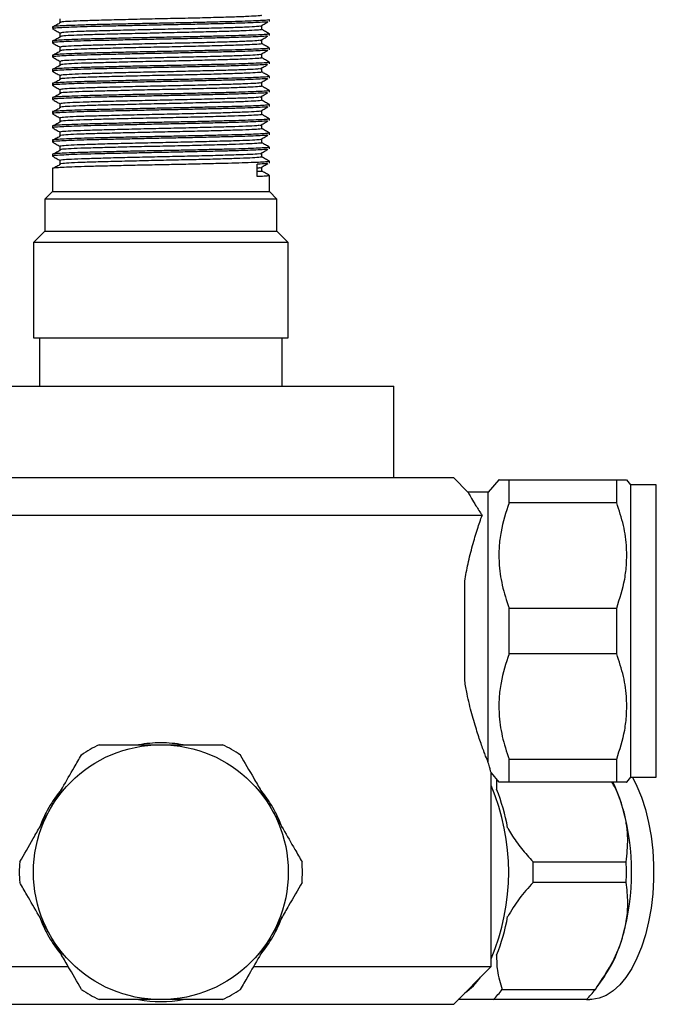
# Model space of a CAD drawing. Units: millimetres. Extents: x 5 to 995, y 5 to 995.
# Drawn here: x 486 to 553, y 680 to 784 of the extents above; entities that cross this region are included whole.
import ezdxf

# ---------------------------------------------------------------- set-up
doc = ezdxf.new("R2010")
doc.units = ezdxf.units.MM

msp = doc.modelspace()

# ---------------------------------------------------------------- linework, layer by layer
at = {"color": 7, "linetype": 'Continuous', "lineweight": 25}
for p, q in [((512.46, 783.73), (512.46, 783.92)), ((489.46, 783.17), (489.46, 782.98)), ((512.46, 782.23), (512.46, 782.42)), ((489.46, 781.67), (489.46, 781.48)), ((512.46, 780.73), (512.46, 780.92)), ((489.46, 780.17), (489.46, 779.98)), ((512.46, 779.23), (512.46, 779.42)), ((489.46, 778.67), (489.46, 778.48)), ((489.46, 777.17), (489.46, 776.98)), ((512.46, 777.73), (512.46, 777.92)), ((512.46, 776.23), (512.46, 776.42)), ((489.46, 775.67), (489.46, 775.48)), ((489.46, 774.17), (489.46, 773.98)), ((512.46, 774.73), (512.46, 774.92)), ((512.46, 773.23), (512.46, 773.42)), ((489.46, 772.67), (489.46, 772.48)), ((512.46, 771.73), (512.46, 771.92)), ((489.46, 771.17), (489.46, 770.98)), ((512.46, 770.23), (512.46, 770.42)), ((489.46, 769.67), (489.46, 769.48)), ((512.46, 768.73), (512.46, 768.92)), ((489.46, 768.17), (489.46, 765.71)), ((511.15, 767.3), (511.15, 768.61)), ((512.46, 765.71), (512.46, 767.42)), ((489.46, 765.71), (488.66, 764.91)), ((489.46, 765.71), (512.46, 765.71)), ((513.26, 764.91), (512.46, 765.71)), ((488.66, 764.91), (488.66, 761.51)), ((513.26, 764.91), (488.66, 764.91)), ((513.26, 761.51), (513.26, 764.91)), ((488.66, 761.51), (487.46, 760.31)), ((488.66, 761.51), (513.26, 761.51)), ((514.46, 760.31), (513.26, 761.51)), ((487.46, 760.31), (487.46, 750.21)), ((514.46, 760.31), (487.46, 760.31)), ((514.46, 750.21), (514.46, 760.31)), ((487.46, 750.21), (514.46, 750.21)), ((488.11, 750.21), (488.11, 745.11)), ((513.81, 745.11), (513.81, 750.21)), ((476.26, 745.11), (525.66, 745.11)), ((525.66, 735.41), (525.66, 745.11)), ((469.96, 735.41), (500.96, 735.41)), ((500.96, 735.41), (531.96, 735.41)), ((533.53, 733.85), (531.96, 735.41)), ((536.78, 735.16), (535.66, 733.86)), ((537.86, 732.75), (537.86, 735.16)), ((537.86, 735.16), (549.26, 735.16)), ((549.26, 732.75), (549.26, 735.16)), ((550.76, 734.66), (550.33, 735.16)), ((553.46, 734.66), (550.76, 734.66)), ((550.76, 703.66), (550.76, 734.66)), ((553.46, 703.66), (553.46, 734.66)), ((535.66, 733.86), (533.52, 733.86)), ((535.66, 705.19), (535.66, 733.86)), ((549.26, 732.75), (537.86, 732.75)), ((535, 731.41), (466.92, 731.41)), ((533.16, 713.88), (533.16, 724.45)), ((537.86, 716.75), (537.86, 721.58)), ((537.86, 721.58), (549.26, 721.58)), ((549.26, 716.75), (549.26, 721.58)), ((549.26, 716.75), (537.86, 716.75)), ((537.86, 703.16), (537.86, 705.58)), ((537.86, 705.58), (549.26, 705.58)), ((549.26, 703.16), (549.26, 705.58)), ((535.95, 704.13), (536.78, 703.16)), ((535.96, 683.61), (535.96, 704.13)), ((549.26, 703.16), (537.86, 703.16)), ((550.33, 703.16), (550.76, 703.66)), ((550.76, 703.66), (553.46, 703.66)), ((540.4, 694.7), (550.27, 694.7)), ((550.27, 692.53), (540.4, 692.53)), ((465.96, 683.61), (491.15, 683.61)), ((510.79, 683.61), (535.96, 683.61)), ((531.96, 679.61), (535.96, 683.61)), ((547.19, 681.47), (547.99, 682.59)), ((537.13, 681.2), (547, 681.2)), ((546.06, 680.11), (536.19, 680.11)), ((546.06, 680.11), (546.43, 680.11)), ((531.96, 679.61), (469.96, 679.61))]:
    msp.add_line(p, q, dxfattribs=at)
at = {"color": 7, "linetype": 'Continuous', "lineweight": 25, "flags": 128}
msp.add_lwpolyline([(550.93, 703.66), (551.4, 702.74), (551.89, 701.55), (552.3, 700.25), (552.64, 698.87), (552.9, 697.42), (553.08, 695.92), (553.17, 694.38), (553.17, 692.84), (553.08, 691.31), (552.9, 689.81), (552.64, 688.36), (552.3, 686.98), (551.89, 685.68), (551.4, 684.49), (550.85, 683.41), (550.24, 682.47), (549.58, 681.67), (548.88, 681.03), (548.14, 680.56), (547.39, 680.25), (546.62, 680.12), (546.43, 680.11)], dxfattribs=at)
at = {"color": 7, "linetype": 'Continuous', "lineweight": 25}
msp.add_circle((500.96, 693.61), 13.5, dxfattribs=at)
for centre, radius, start, end in [((500.96, 693.61), 13.7, 90, 99.9116), ((500.96, 693.61), 13.7, 80.0884, 90), ((500.96, 693.61), 15, 115.8419, 124.1581), ((500.96, 693.61), 15, 55.8419, 64.1581), ((534.39, 696), 16.14, 15.6678, 26.329), ((500.96, 693.61), 13.7, 140.0884, 159.9116), ((500.96, 693.61), 13.7, 20.0884, 39.9116), ((514.16, 693.61), 23.66, 337.1645, 22.8355), ((518.06, 694.86), 19.95, 9.9824, 22.2218), ((525.48, 693.61), 25.36, 344.5665, 15.4335), ((500.96, 693.61), 15, 175.8419, 184.1581), ((500.96, 693.61), 15, 355.8419, 4.1581), ((510.45, 693.61), 29.97, 357.9199, 2.0801), ((520.32, 693.61), 29.97, 357.9199, 2.0801), ((500.96, 693.61), 13.7, 200.0884, 219.9116), ((500.96, 693.61), 13.7, 320.0884, 339.9116), ((518.06, 692.36), 19.95, 337.7782, 350.0176), ((536.22, 690.54), 14.19, 325.963, 345.0064), ((529.27, 686.39), 6.8, 305.0188, 324.9812), ((500.96, 693.61), 15, 235.8419, 244.1581), ((500.96, 693.61), 15, 295.8419, 304.1581), ((530.12, 686.32), 8.68, 314.3526, 323.8606), ((539.99, 686.32), 8.68, 314.3526, 323.8606), ((500.96, 693.61), 13.7, 260.0884, 279.9116)]:
    msp.add_arc(centre, radius, start, end, dxfattribs=at)
for points, knots in [([(512.46, 783.92), (512.42, 783.9), (512.35, 783.87), (511.77, 783.83), (510.85, 783.79), (509.62, 783.74), (508.1, 783.7), (506.35, 783.66), (504.4, 783.61), (502.36, 783.57), (500.29, 783.53), (498.22, 783.49), (496.23, 783.44), (494.41, 783.4), (492.81, 783.36), (491.47, 783.31), (490.43, 783.27), (489.76, 783.22), (489.45, 783.19), (489.49, 783.17), (489.5, 783.17)], [0, 0, 0, 0, 0.0572324, 0.1154667, 0.1736401, 0.2308004, 0.2876508, 0.3456858, 0.4039888, 0.461595, 0.5182089, 0.5759359, 0.6342568, 0.692205, 0.748941, 0.8062547, 0.8644816, 0.9226642, 0.9801329, 1, 1, 1, 1]), ([(512.26, 783.69), (512.23, 783.68), (512.11, 783.67), (511.53, 783.63), (510.53, 783.59), (509.21, 783.54), (507.62, 783.5), (505.8, 783.46), (503.82, 783.41), (501.77, 783.37), (499.69, 783.33), (497.64, 783.28), (495.69, 783.24), (493.92, 783.2), (492.39, 783.16), (491.13, 783.11), (490.12, 783.06), (489.51, 783.02), (489.53, 782.99), (489.53, 782.98)], [0, 0, 0, 0, 0.022347, 0.083918, 0.14513, 0.205066, 0.265529, 0.326989, 0.388437, 0.448865, 0.508826, 0.570058, 0.631626, 0.692508, 0.752277, 0.813167, 0.874735, 0.952973, 1, 1, 1, 1]), ([(490.33, 783.61), (490.2, 783.53), (489.93, 783.38), (489.66, 783.22), (489.53, 783.14)], [0, 0, 0, 0, 0.503024, 1, 1, 1, 1]), ([(490.27, 784.01), (490.27, 783.95), (490.27, 783.82), (490.27, 783.7), (490.27, 783.64)], [0, 0, 0, 0, 0.499722, 1, 1, 1, 1]), ([(511.57, 784.39), (511.6, 784.38), (511.68, 784.36), (511.15, 784.31), (510.05, 784.25), (508.38, 784.19), (506.3, 784.13), (503.9, 784.07), (501.33, 784.02), (498.75, 783.96), (496.28, 783.9), (494.09, 783.84), (492.3, 783.79), (491.03, 783.73), (490.34, 783.68), (490.34, 783.65), (490.34, 783.64)], [0, 0, 0, 0, 0.034404, 0.11122, 0.188238, 0.263518, 0.339924, 0.417106, 0.492821, 0.568679, 0.645879, 0.72217, 0.797522, 0.874591, 0.951325, 1, 1, 1, 1]), ([(511.5, 783.22), (511.63, 783.3), (511.9, 783.46), (512.17, 783.61), (512.3, 783.69)], [0, 0, 0, 0, 0.500183, 1, 1, 1, 1]), ([(489.47, 782.97), (489.6, 782.89), (489.87, 782.74), (490.14, 782.58), (490.27, 782.51)], [0, 0, 0, 0, 0.5027061, 1, 1, 1, 1]), ([(512.46, 782.42), (512.42, 782.4), (512.35, 782.37), (511.77, 782.33), (510.85, 782.29), (509.62, 782.24), (508.1, 782.2), (506.35, 782.16), (504.4, 782.11), (502.36, 782.07), (500.29, 782.03), (498.22, 781.99), (496.23, 781.94), (494.41, 781.9), (492.81, 781.86), (491.47, 781.81), (490.43, 781.77), (489.76, 781.72), (489.45, 781.69), (489.49, 781.67), (489.5, 781.67)], [0, 0, 0, 0, 0.0572324, 0.1154667, 0.1736401, 0.2308004, 0.2876508, 0.3456858, 0.4039888, 0.461595, 0.5182089, 0.5759359, 0.6342568, 0.692205, 0.748941, 0.8062547, 0.8644816, 0.9226642, 0.9801329, 1, 1, 1, 1]), ([(490.27, 782.51), (490.27, 782.45), (490.27, 782.32), (490.27, 782.2), (490.27, 782.14)], [0, 0, 0, 0, 0.499653, 1, 1, 1, 1]), ([(511.43, 783.22), (511.34, 783.21), (511.12, 783.18), (510.07, 783.12), (508.45, 783.07), (506.37, 783.01), (503.98, 782.95), (501.42, 782.9), (498.83, 782.84), (496.36, 782.78), (494.16, 782.72), (492.35, 782.67), (491.06, 782.61), (490.35, 782.55), (490.34, 782.52), (490.34, 782.51)], [0, 0, 0, 0, 0.051804, 0.133757, 0.213871, 0.295071, 0.377178, 0.4578, 0.538397, 0.620501, 0.70172, 0.781822, 0.863766, 0.945436, 1, 1, 1, 1]), ([(511.57, 782.89), (511.6, 782.88), (511.69, 782.86), (511.18, 782.81), (510.09, 782.75), (508.45, 782.69), (506.38, 782.64), (503.98, 782.58), (501.42, 782.52), (498.83, 782.46), (496.36, 782.4), (494.16, 782.35), (492.35, 782.29), (491.06, 782.23), (490.35, 782.18), (490.34, 782.15), (490.34, 782.14)], [0, 0, 0, 0, 0.031818, 0.108588, 0.185637, 0.260957, 0.337298, 0.414491, 0.490289, 0.566063, 0.643254, 0.719613, 0.794922, 0.871963, 0.948745, 1, 1, 1, 1]), ([(511.65, 782.89), (511.65, 782.95), (511.65, 783.08), (511.65, 783.2), (511.65, 783.27)], [0, 0, 0, 0, 0.500343, 1, 1, 1, 1]), ([(512.45, 782.43), (512.32, 782.5), (512.05, 782.66), (511.78, 782.81), (511.65, 782.89)], [0, 0, 0, 0, 0.5050006, 1, 1, 1, 1]), ([(489.47, 781.47), (489.6, 781.39), (489.87, 781.24), (490.14, 781.08), (490.27, 781.01)], [0, 0, 0, 0, 0.502652, 1, 1, 1, 1]), ([(512.26, 782.19), (512.23, 782.18), (512.11, 782.17), (511.53, 782.13), (510.53, 782.09), (509.21, 782.04), (507.62, 782), (505.8, 781.96), (503.82, 781.91), (501.77, 781.87), (499.69, 781.83), (497.64, 781.78), (495.69, 781.74), (493.92, 781.7), (492.39, 781.66), (491.13, 781.61), (490.12, 781.56), (489.51, 781.52), (489.53, 781.49), (489.53, 781.48)], [0, 0, 0, 0, 0.02235, 0.08392, 0.145133, 0.205069, 0.265531, 0.326991, 0.388439, 0.448867, 0.508828, 0.57006, 0.631627, 0.692509, 0.752278, 0.813167, 0.874735, 0.952974, 1, 1, 1, 1]), ([(490.33, 782.11), (490.2, 782.03), (489.93, 781.88), (489.66, 781.72), (489.53, 781.64)], [0, 0, 0, 0, 0.5029879, 1, 1, 1, 1]), ([(511.43, 781.72), (511.35, 781.71), (511.14, 781.68), (510.12, 781.63), (508.52, 781.57), (506.45, 781.51), (504.07, 781.45), (501.51, 781.4), (498.92, 781.34), (496.44, 781.28), (494.23, 781.22), (492.41, 781.17), (491.1, 781.11), (490.36, 781.06), (490.34, 781.02), (490.33, 781.01)], [0, 0, 0, 0, 0.048996, 0.130981, 0.211145, 0.292274, 0.374391, 0.455103, 0.535617, 0.61771, 0.699, 0.779063, 0.860976, 0.942696, 1, 1, 1, 1]), ([(511.57, 781.39), (511.6, 781.38), (511.69, 781.36), (511.21, 781.31), (510.14, 781.25), (508.51, 781.2), (506.45, 781.14), (504.07, 781.08), (501.51, 781.02), (498.92, 780.97), (496.44, 780.91), (494.23, 780.85), (492.41, 780.79), (491.1, 780.73), (490.36, 780.68), (490.34, 780.65), (490.33, 780.64)], [0, 0, 0, 0, 0.029237, 0.105958, 0.183035, 0.258401, 0.334674, 0.411876, 0.487757, 0.563451, 0.640631, 0.717055, 0.792326, 0.869336, 0.946165, 1, 1, 1, 1]), ([(511.5, 781.72), (511.63, 781.8), (511.9, 781.96), (512.17, 782.11), (512.3, 782.19)], [0, 0, 0, 0, 0.50022, 1, 1, 1, 1]), ([(511.65, 781.39), (511.65, 781.45), (511.65, 781.58), (511.65, 781.7), (511.65, 781.77)], [0, 0, 0, 0, 0.500412, 1, 1, 1, 1]), ([(512.45, 780.93), (512.32, 781), (512.05, 781.16), (511.78, 781.31), (511.65, 781.39)], [0, 0, 0, 0, 0.5050535, 1, 1, 1, 1]), ([(512.46, 780.92), (512.42, 780.9), (512.35, 780.87), (511.77, 780.83), (510.85, 780.79), (509.62, 780.74), (508.1, 780.7), (506.35, 780.66), (504.4, 780.61), (502.36, 780.57), (500.29, 780.53), (498.22, 780.49), (496.23, 780.44), (494.41, 780.4), (492.81, 780.36), (491.47, 780.31), (490.43, 780.27), (489.76, 780.22), (489.45, 780.19), (489.49, 780.17), (489.5, 780.17)], [0, 0, 0, 0, 0.057232, 0.115467, 0.17364, 0.2308, 0.287651, 0.345686, 0.403989, 0.461595, 0.518209, 0.575936, 0.634257, 0.692205, 0.748941, 0.806255, 0.864482, 0.922664, 0.980133, 1, 1, 1, 1]), ([(512.26, 780.69), (512.23, 780.68), (512.11, 780.67), (511.53, 780.63), (510.53, 780.59), (509.21, 780.54), (507.62, 780.5), (505.8, 780.46), (503.82, 780.41), (501.77, 780.37), (499.69, 780.33), (497.64, 780.28), (495.69, 780.24), (493.92, 780.2), (492.39, 780.16), (491.13, 780.11), (490.12, 780.06), (489.51, 780.02), (489.53, 779.99), (489.53, 779.98)], [0, 0, 0, 0, 0.022353, 0.083923, 0.145135, 0.205071, 0.265533, 0.326993, 0.388441, 0.448868, 0.508829, 0.570061, 0.631628, 0.69251, 0.752278, 0.813168, 0.874736, 0.952974, 1, 1, 1, 1]), ([(490.33, 780.61), (490.2, 780.53), (489.93, 780.38), (489.66, 780.22), (489.53, 780.14)], [0, 0, 0, 0, 0.502951, 1, 1, 1, 1]), ([(490.27, 781.01), (490.27, 780.95), (490.27, 780.82), (490.27, 780.7), (490.27, 780.64)], [0, 0, 0, 0, 0.499583, 1, 1, 1, 1]), ([(511.5, 780.22), (511.63, 780.3), (511.9, 780.46), (512.17, 780.61), (512.3, 780.69)], [0, 0, 0, 0, 0.500257, 1, 1, 1, 1]), ([(511.65, 779.89), (511.65, 779.95), (511.65, 780.08), (511.65, 780.2), (511.65, 780.27)], [0, 0, 0, 0, 0.50048, 1, 1, 1, 1]), ([(489.47, 779.97), (489.6, 779.89), (489.87, 779.74), (490.14, 779.58), (490.27, 779.51)], [0, 0, 0, 0, 0.502599, 1, 1, 1, 1]), ([(512.46, 779.42), (512.42, 779.4), (512.35, 779.37), (511.77, 779.33), (510.85, 779.29), (509.62, 779.24), (508.1, 779.2), (506.35, 779.16), (504.4, 779.11), (502.36, 779.07), (500.29, 779.03), (498.22, 778.99), (496.23, 778.94), (494.41, 778.9), (492.81, 778.86), (491.47, 778.81), (490.43, 778.77), (489.76, 778.72), (489.45, 778.69), (489.49, 778.67), (489.5, 778.67)], [0, 0, 0, 0, 0.057232, 0.115467, 0.17364, 0.2308, 0.287651, 0.345686, 0.403989, 0.461595, 0.518209, 0.575936, 0.634257, 0.692205, 0.748941, 0.806255, 0.864482, 0.922664, 0.980133, 1, 1, 1, 1]), ([(512.26, 779.19), (512.23, 779.18), (512.11, 779.17), (511.53, 779.13), (510.53, 779.09), (509.21, 779.04), (507.62, 779), (505.8, 778.96), (503.82, 778.91), (501.77, 778.87), (499.69, 778.83), (497.64, 778.78), (495.69, 778.74), (493.92, 778.7), (492.39, 778.66), (491.13, 778.61), (490.12, 778.56), (489.51, 778.52), (489.53, 778.49), (489.53, 778.48)], [0, 0, 0, 0, 0.022356, 0.083926, 0.145138, 0.205073, 0.265535, 0.326995, 0.388442, 0.44887, 0.508831, 0.570062, 0.631629, 0.692511, 0.752279, 0.813168, 0.874736, 0.952974, 1, 1, 1, 1]), ([(490.27, 779.51), (490.27, 779.45), (490.27, 779.32), (490.27, 779.2), (490.27, 779.14)], [0, 0, 0, 0, 0.499514, 1, 1, 1, 1]), ([(511.42, 780.22), (511.35, 780.21), (511.16, 780.18), (510.16, 780.13), (508.58, 780.07), (506.53, 780.02), (504.15, 779.96), (501.6, 779.9), (499.01, 779.84), (496.52, 779.78), (494.3, 779.73), (492.46, 779.67), (491.13, 779.61), (490.37, 779.56), (490.34, 779.52), (490.33, 779.51)], [0, 0, 0, 0, 0.046189, 0.128201, 0.208421, 0.289477, 0.371601, 0.4524, 0.532834, 0.614914, 0.696271, 0.776301, 0.858179, 0.939947, 1, 1, 1, 1]), ([(511.58, 779.89), (511.6, 779.88), (511.7, 779.86), (511.23, 779.81), (510.19, 779.75), (508.57, 779.7), (506.53, 779.64), (504.15, 779.58), (501.6, 779.52), (499.01, 779.47), (496.52, 779.41), (494.3, 779.35), (492.46, 779.3), (491.13, 779.24), (490.37, 779.18), (490.34, 779.15), (490.33, 779.14)], [0, 0, 0, 0, 0.026661, 0.10333, 0.180433, 0.25585, 0.332053, 0.409261, 0.485223, 0.560842, 0.638008, 0.714495, 0.789734, 0.866711, 0.943583, 1, 1, 1, 1]), ([(511.5, 778.72), (511.63, 778.8), (511.9, 778.96), (512.17, 779.11), (512.3, 779.19)], [0, 0, 0, 0, 0.5002931, 1, 1, 1, 1]), ([(512.45, 779.43), (512.32, 779.5), (512.05, 779.66), (511.78, 779.81), (511.65, 779.89)], [0, 0, 0, 0, 0.505107, 1, 1, 1, 1]), ([(489.47, 778.47), (489.6, 778.39), (489.87, 778.24), (490.14, 778.08), (490.27, 778.01)], [0, 0, 0, 0, 0.502545, 1, 1, 1, 1]), ([(490.33, 779.11), (490.2, 779.03), (489.93, 778.88), (489.66, 778.72), (489.53, 778.64)], [0, 0, 0, 0, 0.5029144, 1, 1, 1, 1]), ([(511.42, 778.72), (511.36, 778.71), (511.18, 778.68), (510.21, 778.63), (508.64, 778.57), (506.6, 778.52), (504.24, 778.46), (501.68, 778.4), (499.09, 778.35), (496.6, 778.29), (494.37, 778.23), (492.52, 778.17), (491.17, 778.11), (490.38, 778.06), (490.34, 778.03), (490.32, 778.01)], [0, 0, 0, 0, 0.043383, 0.12542, 0.205702, 0.286681, 0.36881, 0.449694, 0.530055, 0.612118, 0.69354, 0.773543, 0.855384, 0.937196, 1, 1, 1, 1]), ([(511.58, 778.39), (511.61, 778.39), (511.71, 778.36), (511.26, 778.31), (510.23, 778.26), (508.63, 778.2), (506.6, 778.14), (504.24, 778.08), (501.69, 778.03), (499.09, 777.97), (496.6, 777.91), (494.37, 777.85), (492.52, 777.8), (491.17, 777.74), (490.38, 777.68), (490.34, 777.65), (490.32, 777.64)], [0, 0, 0, 0, 0.024089, 0.100705, 0.17783, 0.253305, 0.329436, 0.406647, 0.482687, 0.558238, 0.635387, 0.711934, 0.787147, 0.864087, 0.941001, 1, 1, 1, 1]), ([(511.65, 778.39), (511.65, 778.45), (511.65, 778.58), (511.65, 778.7), (511.65, 778.77)], [0, 0, 0, 0, 0.500548, 1, 1, 1, 1]), ([(512.45, 777.93), (512.32, 778), (512.05, 778.16), (511.78, 778.31), (511.65, 778.39)], [0, 0, 0, 0, 0.50516, 1, 1, 1, 1]), ([(512.46, 777.92), (512.42, 777.9), (512.35, 777.87), (511.77, 777.83), (510.85, 777.79), (509.62, 777.74), (508.1, 777.7), (506.35, 777.66), (504.4, 777.61), (502.36, 777.57), (500.29, 777.53), (498.22, 777.49), (496.23, 777.44), (494.41, 777.4), (492.81, 777.36), (491.47, 777.31), (490.43, 777.27), (489.76, 777.22), (489.45, 777.19), (489.49, 777.17), (489.5, 777.17)], [0, 0, 0, 0, 0.057232, 0.115467, 0.17364, 0.2308, 0.287651, 0.345686, 0.403989, 0.461595, 0.518209, 0.575936, 0.634257, 0.692205, 0.748941, 0.806255, 0.864482, 0.922664, 0.980133, 1, 1, 1, 1]), ([(512.26, 777.69), (512.23, 777.68), (512.11, 777.67), (511.53, 777.63), (510.53, 777.59), (509.21, 777.54), (507.62, 777.5), (505.8, 777.46), (503.82, 777.41), (501.77, 777.37), (499.69, 777.33), (497.64, 777.28), (495.69, 777.24), (493.92, 777.2), (492.39, 777.16), (491.13, 777.11), (490.12, 777.06), (489.51, 777.02), (489.53, 776.99), (489.53, 776.98)], [0, 0, 0, 0, 0.022359, 0.083929, 0.14514, 0.205076, 0.265538, 0.326997, 0.388444, 0.448872, 0.508832, 0.570064, 0.63163, 0.692512, 0.75228, 0.813169, 0.874737, 0.952974, 1, 1, 1, 1]), ([(490.33, 777.61), (490.2, 777.53), (489.93, 777.38), (489.66, 777.22), (489.53, 777.14)], [0, 0, 0, 0, 0.502877, 1, 1, 1, 1]), ([(490.27, 778.01), (490.27, 777.95), (490.27, 777.82), (490.27, 777.7), (490.27, 777.64)], [0, 0, 0, 0, 0.4994452, 1, 1, 1, 1]), ([(511.42, 777.22), (511.37, 777.21), (511.2, 777.18), (510.25, 777.13), (508.7, 777.08), (506.68, 777.02), (504.32, 776.96), (501.77, 776.9), (499.18, 776.85), (496.68, 776.79), (494.44, 776.73), (492.57, 776.67), (491.2, 776.62), (490.39, 776.56), (490.34, 776.53), (490.32, 776.51)], [0, 0, 0, 0, 0.040578, 0.122638, 0.202988, 0.283889, 0.366019, 0.446984, 0.52728, 0.609323, 0.690808, 0.77079, 0.852591, 0.934445, 1, 1, 1, 1]), ([(511.5, 777.22), (511.63, 777.3), (511.9, 777.46), (512.17, 777.61), (512.3, 777.69)], [0, 0, 0, 0, 0.5003294, 1, 1, 1, 1]), ([(511.65, 776.89), (511.65, 776.95), (511.65, 777.08), (511.65, 777.2), (511.65, 777.27)], [0, 0, 0, 0, 0.500616, 1, 1, 1, 1]), ([(489.47, 776.97), (489.6, 776.89), (489.87, 776.74), (490.14, 776.58), (490.27, 776.51)], [0, 0, 0, 0, 0.5024916, 1, 1, 1, 1]), ([(512.46, 776.42), (512.42, 776.4), (512.35, 776.37), (511.77, 776.33), (510.85, 776.29), (509.62, 776.24), (508.1, 776.2), (506.35, 776.16), (504.4, 776.11), (502.36, 776.07), (500.29, 776.03), (498.22, 775.99), (496.23, 775.94), (494.41, 775.9), (492.81, 775.86), (491.47, 775.81), (490.43, 775.77), (489.76, 775.72), (489.45, 775.69), (489.49, 775.67), (489.5, 775.67)], [0, 0, 0, 0, 0.0572324, 0.1154667, 0.1736401, 0.2308004, 0.2876508, 0.3456858, 0.4039888, 0.461595, 0.5182089, 0.5759359, 0.6342568, 0.692205, 0.748941, 0.8062547, 0.8644816, 0.9226642, 0.9801329, 1, 1, 1, 1]), ([(512.26, 776.19), (512.23, 776.18), (512.11, 776.17), (511.53, 776.13), (510.53, 776.09), (509.21, 776.04), (507.62, 776), (505.8, 775.96), (503.82, 775.91), (501.77, 775.87), (499.69, 775.83), (497.64, 775.78), (495.69, 775.74), (493.92, 775.7), (492.39, 775.66), (491.13, 775.61), (490.12, 775.56), (489.51, 775.52), (489.53, 775.49), (489.53, 775.48)], [0, 0, 0, 0, 0.022362, 0.083932, 0.145143, 0.205078, 0.26554, 0.326999, 0.388446, 0.448873, 0.508834, 0.570065, 0.631631, 0.692513, 0.752281, 0.81317, 0.874737, 0.952974, 1, 1, 1, 1]), ([(490.33, 776.11), (490.2, 776.03), (489.93, 775.88), (489.66, 775.72), (489.53, 775.64)], [0, 0, 0, 0, 0.50284, 1, 1, 1, 1]), ([(490.27, 776.51), (490.27, 776.45), (490.27, 776.32), (490.27, 776.2), (490.27, 776.14)], [0, 0, 0, 0, 0.499376, 1, 1, 1, 1]), ([(511.58, 776.89), (511.61, 776.89), (511.71, 776.86), (511.28, 776.82), (510.28, 776.76), (508.7, 776.7), (506.68, 776.64), (504.32, 776.58), (501.77, 776.53), (499.18, 776.47), (496.68, 776.41), (494.44, 776.35), (492.57, 776.3), (491.2, 776.24), (490.39, 776.18), (490.34, 776.15), (490.32, 776.14)], [0, 0, 0, 0, 0.021523, 0.098082, 0.175228, 0.250766, 0.326821, 0.404033, 0.48015, 0.555636, 0.632767, 0.709371, 0.784564, 0.861466, 0.938418, 1, 1, 1, 1]), ([(511.5, 775.72), (511.63, 775.8), (511.9, 775.96), (512.17, 776.11), (512.3, 776.19)], [0, 0, 0, 0, 0.5003655, 1, 1, 1, 1]), ([(512.45, 776.43), (512.32, 776.5), (512.05, 776.66), (511.78, 776.81), (511.65, 776.89)], [0, 0, 0, 0, 0.505213, 1, 1, 1, 1]), ([(489.47, 775.47), (489.6, 775.4), (489.87, 775.24), (490.14, 775.08), (490.27, 775.01)], [0, 0, 0, 0, 0.5024383, 1, 1, 1, 1]), ([(490.27, 775.01), (490.27, 774.95), (490.27, 774.82), (490.27, 774.7), (490.27, 774.64)], [0, 0, 0, 0, 0.499308, 1, 1, 1, 1]), ([(511.42, 775.72), (511.37, 775.71), (511.21, 775.68), (510.3, 775.63), (508.77, 775.58), (506.75, 775.52), (504.41, 775.46), (501.86, 775.4), (499.27, 775.35), (496.77, 775.29), (494.51, 775.23), (492.63, 775.18), (491.24, 775.12), (490.4, 775.06), (490.34, 775.03), (490.31, 775.01)], [0, 0, 0, 0, 0.037774, 0.119855, 0.200279, 0.281098, 0.363228, 0.444273, 0.524508, 0.606529, 0.688074, 0.768042, 0.8498, 0.931693, 1, 1, 1, 1]), ([(511.59, 775.39), (511.61, 775.39), (511.72, 775.36), (511.3, 775.32), (510.32, 775.26), (508.76, 775.2), (506.76, 775.15), (504.4, 775.09), (501.86, 775.03), (499.27, 774.97), (496.77, 774.91), (494.51, 774.86), (492.63, 774.8), (491.24, 774.74), (490.4, 774.69), (490.34, 774.65), (490.31, 774.64)], [0, 0, 0, 0, 0.018962, 0.095461, 0.172625, 0.248232, 0.32421, 0.40142, 0.47761, 0.553039, 0.630148, 0.706808, 0.781986, 0.858846, 0.935834, 1, 1, 1, 1]), ([(511.65, 775.39), (511.65, 775.45), (511.65, 775.58), (511.65, 775.7), (511.65, 775.77)], [0, 0, 0, 0, 0.5006843, 1, 1, 1, 1]), ([(512.45, 774.93), (512.32, 775), (512.05, 775.16), (511.78, 775.31), (511.65, 775.39)], [0, 0, 0, 0, 0.505266, 1, 1, 1, 1]), ([(489.47, 773.97), (489.6, 773.9), (489.87, 773.74), (490.14, 773.58), (490.27, 773.51)], [0, 0, 0, 0, 0.502385, 1, 1, 1, 1]), ([(512.46, 774.92), (512.42, 774.9), (512.35, 774.87), (511.77, 774.83), (510.85, 774.79), (509.62, 774.74), (508.1, 774.7), (506.35, 774.66), (504.4, 774.61), (502.36, 774.57), (500.29, 774.53), (498.22, 774.49), (496.23, 774.44), (494.41, 774.4), (492.81, 774.36), (491.47, 774.31), (490.43, 774.27), (489.76, 774.22), (489.45, 774.19), (489.49, 774.17), (489.5, 774.17)], [0, 0, 0, 0, 0.0572324, 0.1154667, 0.1736401, 0.2308004, 0.2876508, 0.3456858, 0.4039888, 0.461595, 0.5182089, 0.5759359, 0.6342568, 0.692205, 0.748941, 0.8062547, 0.8644816, 0.9226642, 0.9801329, 1, 1, 1, 1]), ([(512.26, 774.69), (512.23, 774.68), (512.11, 774.67), (511.53, 774.63), (510.53, 774.59), (509.21, 774.54), (507.62, 774.5), (505.8, 774.46), (503.82, 774.41), (501.77, 774.37), (499.69, 774.33), (497.64, 774.28), (495.69, 774.24), (493.92, 774.2), (492.39, 774.16), (491.13, 774.11), (490.12, 774.06), (489.51, 774.02), (489.53, 773.99), (489.53, 773.98)], [0, 0, 0, 0, 0.022365, 0.083934, 0.145146, 0.205081, 0.265542, 0.327001, 0.388448, 0.448875, 0.508835, 0.570066, 0.631632, 0.692514, 0.752281, 0.81317, 0.874737, 0.952974, 1, 1, 1, 1]), ([(490.33, 774.61), (490.2, 774.53), (489.93, 774.38), (489.66, 774.22), (489.53, 774.14)], [0, 0, 0, 0, 0.502803, 1, 1, 1, 1]), ([(511.42, 774.22), (511.38, 774.21), (511.23, 774.19), (510.34, 774.14), (508.83, 774.08), (506.83, 774.02), (504.49, 773.96), (501.95, 773.91), (499.36, 773.85), (496.85, 773.79), (494.58, 773.73), (492.69, 773.68), (491.28, 773.62), (490.41, 773.56), (490.34, 773.53), (490.3, 773.51)], [0, 0, 0, 0, 0.034972, 0.11707, 0.197575, 0.27831, 0.360436, 0.441558, 0.521739, 0.603736, 0.685338, 0.765298, 0.847011, 0.928941, 1, 1, 1, 1]), ([(511.5, 774.22), (511.64, 774.3), (511.9, 774.46), (512.17, 774.61), (512.3, 774.69)], [0, 0, 0, 0, 0.5004015, 1, 1, 1, 1]), ([(511.65, 773.89), (511.65, 773.95), (511.65, 774.08), (511.65, 774.2), (511.65, 774.27)], [0, 0, 0, 0, 0.500752, 1, 1, 1, 1]), ([(512.46, 773.42), (512.42, 773.4), (512.35, 773.37), (511.77, 773.33), (510.85, 773.29), (509.62, 773.24), (508.1, 773.2), (506.35, 773.16), (504.4, 773.11), (502.36, 773.07), (500.29, 773.03), (498.22, 772.99), (496.23, 772.94), (494.41, 772.9), (492.81, 772.86), (491.47, 772.81), (490.43, 772.77), (489.76, 772.72), (489.45, 772.69), (489.49, 772.67), (489.5, 772.67)], [0, 0, 0, 0, 0.0572324, 0.1154667, 0.1736401, 0.2308004, 0.2876508, 0.3456858, 0.4039888, 0.461595, 0.5182089, 0.5759359, 0.6342568, 0.692205, 0.748941, 0.8062547, 0.8644816, 0.9226642, 0.9801329, 1, 1, 1, 1]), ([(512.26, 773.19), (512.23, 773.18), (512.11, 773.17), (511.53, 773.13), (510.53, 773.09), (509.21, 773.04), (507.62, 773), (505.8, 772.96), (503.82, 772.91), (501.77, 772.87), (499.69, 772.83), (497.64, 772.78), (495.69, 772.74), (493.92, 772.7), (492.39, 772.66), (491.13, 772.61), (490.12, 772.56), (489.51, 772.52), (489.53, 772.49), (489.53, 772.48)], [0, 0, 0, 0, 0.022368, 0.083937, 0.145148, 0.205083, 0.265544, 0.327003, 0.38845, 0.448877, 0.508837, 0.570068, 0.631633, 0.692515, 0.752282, 0.813171, 0.874738, 0.952974, 1, 1, 1, 1]), ([(490.33, 773.11), (490.2, 773.03), (489.93, 772.88), (489.66, 772.72), (489.53, 772.64)], [0, 0, 0, 0, 0.502766, 1, 1, 1, 1]), ([(490.27, 773.51), (490.27, 773.45), (490.27, 773.32), (490.27, 773.2), (490.27, 773.14)], [0, 0, 0, 0, 0.499239, 1, 1, 1, 1]), ([(511.6, 773.89), (511.61, 773.89), (511.73, 773.86), (511.33, 773.82), (510.37, 773.76), (508.82, 773.71), (506.83, 773.65), (504.49, 773.59), (501.95, 773.53), (499.36, 773.48), (496.85, 773.42), (494.58, 773.36), (492.69, 773.3), (491.28, 773.24), (490.41, 773.19), (490.34, 773.15), (490.3, 773.14)], [0, 0, 0, 0, 0.016406, 0.092844, 0.170023, 0.245704, 0.321602, 0.398807, 0.475069, 0.550446, 0.62753, 0.704243, 0.779412, 0.856229, 0.93325, 1, 1, 1, 1]), ([(511.5, 772.72), (511.64, 772.8), (511.91, 772.96), (512.17, 773.11), (512.3, 773.19)], [0, 0, 0, 0, 0.5004373, 1, 1, 1, 1]), ([(512.45, 773.43), (512.32, 773.5), (512.05, 773.66), (511.78, 773.81), (511.65, 773.89)], [0, 0, 0, 0, 0.50532, 1, 1, 1, 1]), ([(489.47, 772.47), (489.6, 772.4), (489.87, 772.24), (490.14, 772.08), (490.27, 772.01)], [0, 0, 0, 0, 0.502332, 1, 1, 1, 1]), ([(512.46, 771.92), (512.42, 771.9), (512.35, 771.87), (511.77, 771.83), (510.85, 771.79), (509.62, 771.74), (508.1, 771.7), (506.35, 771.66), (504.4, 771.61), (502.36, 771.57), (500.29, 771.53), (498.22, 771.49), (496.23, 771.44), (494.41, 771.4), (492.81, 771.36), (491.47, 771.31), (490.43, 771.27), (489.76, 771.22), (489.45, 771.19), (489.49, 771.17), (489.5, 771.17)], [0, 0, 0, 0, 0.057232, 0.115467, 0.17364, 0.2308, 0.287651, 0.345686, 0.403989, 0.461595, 0.518209, 0.575936, 0.634257, 0.692205, 0.748941, 0.806255, 0.864482, 0.922664, 0.980133, 1, 1, 1, 1]), ([(490.27, 772.01), (490.27, 771.95), (490.27, 771.82), (490.27, 771.7), (490.27, 771.64)], [0, 0, 0, 0, 0.499171, 1, 1, 1, 1]), ([(511.43, 772.72), (511.39, 772.71), (511.25, 772.69), (510.38, 772.64), (508.89, 772.58), (506.9, 772.53), (504.57, 772.47), (502.04, 772.41), (499.44, 772.35), (496.93, 772.29), (494.66, 772.23), (492.74, 772.18), (491.32, 772.12), (490.43, 772.06), (490.34, 772.03), (490.29, 772.01)], [0, 0, 0, 0, 0.032172, 0.114284, 0.194875, 0.275525, 0.357645, 0.438841, 0.518975, 0.600944, 0.682601, 0.762559, 0.844224, 0.926188, 1, 1, 1, 1]), ([(511.6, 772.39), (511.62, 772.39), (511.73, 772.37), (511.35, 772.32), (510.41, 772.26), (508.88, 772.21), (506.9, 772.15), (504.57, 772.09), (502.04, 772.03), (499.44, 771.98), (496.93, 771.92), (494.66, 771.86), (492.74, 771.81), (491.32, 771.75), (490.43, 771.69), (490.34, 771.65), (490.3, 771.64)], [0, 0, 0, 0, 0.013855, 0.090229, 0.16742, 0.243182, 0.318998, 0.396196, 0.472526, 0.547857, 0.624914, 0.701677, 0.776843, 0.853613, 0.930665, 1, 1, 1, 1]), ([(511.65, 772.39), (511.65, 772.45), (511.65, 772.58), (511.65, 772.7), (511.65, 772.77)], [0, 0, 0, 0, 0.5008196, 1, 1, 1, 1]), ([(512.45, 771.93), (512.32, 772), (512.05, 772.16), (511.78, 772.31), (511.65, 772.39)], [0, 0, 0, 0, 0.505373, 1, 1, 1, 1]), ([(489.47, 770.97), (489.6, 770.9), (489.87, 770.74), (490.14, 770.58), (490.27, 770.51)], [0, 0, 0, 0, 0.50228, 1, 1, 1, 1]), ([(512.26, 771.69), (512.23, 771.68), (512.11, 771.67), (511.53, 771.63), (510.53, 771.59), (509.21, 771.54), (507.62, 771.5), (505.8, 771.46), (503.82, 771.41), (501.77, 771.37), (499.69, 771.33), (497.64, 771.28), (495.69, 771.24), (493.92, 771.2), (492.39, 771.16), (491.13, 771.11), (490.12, 771.06), (489.51, 771.02), (489.53, 770.99), (489.53, 770.98)], [0, 0, 0, 0, 0.022371, 0.08394, 0.145151, 0.205086, 0.265547, 0.327005, 0.388452, 0.448878, 0.508838, 0.570069, 0.631635, 0.692516, 0.752283, 0.813171, 0.874738, 0.952975, 1, 1, 1, 1]), ([(490.33, 771.61), (490.2, 771.53), (489.93, 771.38), (489.66, 771.22), (489.53, 771.14)], [0, 0, 0, 0, 0.502728, 1, 1, 1, 1]), ([(511.43, 771.22), (511.4, 771.21), (511.27, 771.19), (510.42, 771.14), (508.95, 771.08), (506.97, 771.03), (504.66, 770.97), (502.13, 770.91), (499.53, 770.86), (497.01, 770.8), (494.73, 770.74), (492.8, 770.68), (491.36, 770.62), (490.44, 770.56), (490.34, 770.53), (490.29, 770.51)], [0, 0, 0, 0, 0.029373, 0.111497, 0.192179, 0.272743, 0.354853, 0.436122, 0.516214, 0.598153, 0.679862, 0.759824, 0.841439, 0.923435, 1, 1, 1, 1]), ([(511.61, 770.89), (511.62, 770.89), (511.74, 770.87), (511.37, 770.83), (510.46, 770.77), (508.94, 770.71), (506.98, 770.65), (504.66, 770.59), (502.13, 770.53), (499.53, 770.48), (497.01, 770.42), (494.73, 770.36), (492.8, 770.31), (491.36, 770.25), (490.44, 770.19), (490.34, 770.15), (490.29, 770.14)], [0, 0, 0, 0, 0.01131, 0.087617, 0.164818, 0.240663, 0.316397, 0.393584, 0.469981, 0.545272, 0.622299, 0.699109, 0.774278, 0.850999, 0.92808, 1, 1, 1, 1]), ([(511.5, 771.22), (511.64, 771.3), (511.91, 771.46), (512.17, 771.61), (512.3, 771.69)], [0, 0, 0, 0, 0.500473, 1, 1, 1, 1]), ([(511.65, 770.89), (511.65, 770.95), (511.65, 771.08), (511.65, 771.2), (511.65, 771.27)], [0, 0, 0, 0, 0.500887, 1, 1, 1, 1]), ([(512.45, 770.43), (512.32, 770.5), (512.05, 770.66), (511.78, 770.81), (511.65, 770.89)], [0, 0, 0, 0, 0.505427, 1, 1, 1, 1]), ([(512.46, 770.42), (512.42, 770.4), (512.35, 770.37), (511.77, 770.33), (510.85, 770.29), (509.62, 770.24), (508.1, 770.2), (506.35, 770.16), (504.4, 770.11), (502.36, 770.07), (500.29, 770.03), (498.22, 769.99), (496.23, 769.94), (494.41, 769.9), (492.81, 769.86), (491.47, 769.81), (490.43, 769.77), (489.76, 769.72), (489.45, 769.69), (489.49, 769.67), (489.5, 769.67)], [0, 0, 0, 0, 0.0572324, 0.1154667, 0.1736401, 0.2308004, 0.2876508, 0.3456858, 0.4039888, 0.461595, 0.5182089, 0.5759359, 0.6342568, 0.692205, 0.748941, 0.8062547, 0.8644816, 0.9226642, 0.9801329, 1, 1, 1, 1]), ([(512.26, 770.19), (512.23, 770.18), (512.11, 770.17), (511.53, 770.13), (510.53, 770.09), (509.21, 770.04), (507.62, 770), (505.8, 769.96), (503.82, 769.91), (501.77, 769.87), (499.69, 769.83), (497.64, 769.78), (495.69, 769.74), (493.92, 769.7), (492.39, 769.66), (491.13, 769.61), (490.12, 769.56), (489.51, 769.52), (489.53, 769.49), (489.53, 769.48)], [0, 0, 0, 0, 0.022374, 0.083943, 0.145153, 0.205088, 0.265549, 0.327007, 0.388454, 0.44888, 0.50884, 0.57007, 0.631636, 0.692517, 0.752284, 0.813172, 0.874738, 0.952975, 1, 1, 1, 1]), ([(490.33, 770.11), (490.2, 770.03), (489.93, 769.88), (489.66, 769.72), (489.53, 769.64)], [0, 0, 0, 0, 0.502691, 1, 1, 1, 1]), ([(490.27, 770.51), (490.27, 770.45), (490.27, 770.32), (490.27, 770.2), (490.27, 770.14)], [0, 0, 0, 0, 0.4991025, 1, 1, 1, 1]), ([(511.5, 769.72), (511.64, 769.8), (511.91, 769.96), (512.17, 770.11), (512.3, 770.19)], [0, 0, 0, 0, 0.500508, 1, 1, 1, 1]), ([(489.47, 769.47), (489.6, 769.4), (489.87, 769.24), (490.14, 769.08), (490.27, 769.01)], [0, 0, 0, 0, 0.5022269, 1, 1, 1, 1]), ([(512.46, 768.92), (512.42, 768.9), (512.35, 768.87), (511.77, 768.83), (510.85, 768.79), (509.62, 768.74), (508.1, 768.7), (506.35, 768.66), (504.4, 768.61), (502.36, 768.57), (500.29, 768.53), (498.22, 768.49), (496.23, 768.44), (494.41, 768.4), (492.81, 768.36), (491.47, 768.31), (490.43, 768.27), (489.76, 768.22), (489.45, 768.19), (489.49, 768.17), (489.5, 768.17)], [0, 0, 0, 0, 0.0572324, 0.1154667, 0.1736401, 0.2308004, 0.2876508, 0.3456858, 0.4039888, 0.461595, 0.5182089, 0.5759359, 0.6342568, 0.692205, 0.748941, 0.8062547, 0.8644816, 0.9226642, 0.9801329, 1, 1, 1, 1]), ([(490.27, 769.01), (490.27, 768.95), (490.27, 768.82), (490.27, 768.7), (490.27, 768.64)], [0, 0, 0, 0, 0.4990346, 1, 1, 1, 1]), ([(511.43, 769.72), (511.4, 769.71), (511.29, 769.69), (510.46, 769.64), (509.01, 769.59), (507.05, 769.53), (504.74, 769.47), (502.21, 769.41), (499.62, 769.36), (497.1, 769.3), (494.8, 769.24), (492.86, 769.18), (491.4, 769.13), (490.45, 769.07), (490.33, 769.03), (490.28, 769.01)], [0, 0, 0, 0, 0.026576, 0.108709, 0.18948, 0.269963, 0.352061, 0.4334, 0.513456, 0.595363, 0.677121, 0.757095, 0.838656, 0.92068, 1, 1, 1, 1]), ([(511.62, 769.39), (511.63, 769.39), (511.75, 769.37), (511.39, 769.33), (510.5, 769.27), (509, 769.21), (507.05, 769.15), (504.74, 769.09), (502.21, 769.04), (499.62, 768.98), (497.1, 768.92), (494.8, 768.86), (492.86, 768.81), (491.4, 768.75), (490.45, 768.69), (490.33, 768.65), (490.28, 768.64)], [0, 0, 0, 0, 0.008769, 0.085008, 0.162216, 0.238143, 0.313799, 0.390974, 0.467434, 0.54269, 0.619685, 0.69654, 0.771717, 0.848387, 0.925493, 1, 1, 1, 1]), ([(511.65, 769.39), (511.65, 769.45), (511.65, 769.58), (511.65, 769.7), (511.65, 769.77)], [0, 0, 0, 0, 0.500954, 1, 1, 1, 1]), ([(512.45, 768.93), (512.32, 769), (512.05, 769.16), (511.78, 769.31), (511.65, 769.39)], [0, 0, 0, 0, 0.5054807, 1, 1, 1, 1]), ([(490.33, 768.61), (490.2, 768.53), (489.93, 768.38), (489.66, 768.22), (489.53, 768.14)], [0, 0, 0, 0, 0.502653, 1, 1, 1, 1]), ([(512.26, 768.69), (512.23, 768.68), (512.11, 768.67), (511.69, 768.64), (511.26, 768.62), (511.15, 768.61)], [0, 0, 0, 0, 0.210374, 0.789219, 1, 1, 1, 1]), ([(511.44, 768.22), (511.42, 768.22), (511.4, 768.21), (511.23, 768.2), (511.15, 768.19)], [0, 0, 0, 0, 0.572971, 1, 1, 1, 1]), ([(511.62, 767.89), (511.63, 767.89), (511.75, 767.87), (511.6, 767.84), (511.22, 767.82), (511.15, 767.82)], [0, 0, 0, 0, 0.06293, 0.831818, 1, 1, 1, 1]), ([(511.5, 768.22), (511.64, 768.3), (511.91, 768.46), (512.17, 768.61), (512.3, 768.69)], [0, 0, 0, 0, 0.5005438, 1, 1, 1, 1]), ([(511.65, 767.89), (511.65, 767.95), (511.65, 768.08), (511.65, 768.2), (511.65, 768.27)], [0, 0, 0, 0, 0.501021, 1, 1, 1, 1]), ([(512.45, 767.43), (512.32, 767.5), (512.05, 767.66), (511.78, 767.81), (511.65, 767.89)], [0, 0, 0, 0, 0.505535, 1, 1, 1, 1]), ([(512.46, 767.42), (512.42, 767.4), (512.35, 767.37), (511.85, 767.33), (511.35, 767.31), (511.15, 767.3)], [0, 0, 0, 0, 0.372836, 0.752199, 1, 1, 1, 1]), ([(536.8, 735.16), (536.79, 735.16), (536.77, 735.16), (536.91, 735.16), (537.25, 735.16), (537.65, 735.16), (537.86, 735.16)], [0, 0, 0, 0, 0.067438, 0.362225, 0.657094, 1, 1, 1, 1]), ([(549.26, 735.16), (549.57, 735.16), (550.05, 735.16), (550.31, 735.16), (550.31, 735.16), (550.31, 735.16)], [0, 0, 0, 0, 0.524272, 0.809868, 1, 1, 1, 1]), ([(533.52, 733.84), (533.53, 733.83), (533.54, 733.81), (533.77, 733.39), (534.19, 732.68), (534.64, 731.96), (534.95, 731.5), (535, 731.41)], [0, 0, 0, 0, 0.197716, 0.448867, 0.692821, 0.943691, 1, 1, 1, 1]), ([(537.86, 732.75), (537.53, 731.73), (537.03, 730.19), (536.78, 728.06), (536.77, 726.16), (537.07, 723.97), (537.59, 722.38), (537.86, 721.58)], [0, 0, 0, 0, 0.277759, 0.421127, 0.564477, 0.780166, 1, 1, 1, 1]), ([(549.26, 721.58), (549.59, 722.6), (550.09, 724.15), (550.33, 726.3), (550.34, 728.2), (550.05, 730.38), (549.52, 731.95), (549.26, 732.75)], [0, 0, 0, 0, 0.279438, 0.42368, 0.567904, 0.781958, 1, 1, 1, 1]), ([(533.16, 724.45), (533.27, 725.07), (533.51, 726.4), (533.99, 728.25), (534.51, 730.01), (534.84, 730.95), (535, 731.41)], [0, 0, 0, 0, 0.220591, 0.476288, 0.738408, 1, 1, 1, 1]), ([(537.86, 716.75), (537.53, 715.73), (537.03, 714.19), (536.78, 712.06), (536.77, 710.16), (537.07, 707.97), (537.59, 706.38), (537.86, 705.58)], [0, 0, 0, 0, 0.2777594, 0.4211272, 0.5644771, 0.7801657, 1, 1, 1, 1]), ([(549.26, 705.58), (549.59, 706.6), (550.09, 708.15), (550.33, 710.3), (550.34, 712.2), (550.05, 714.38), (549.52, 715.95), (549.26, 716.75)], [0, 0, 0, 0, 0.279438, 0.42368, 0.567904, 0.781958, 1, 1, 1, 1]), ([(535.66, 705.19), (535.57, 705.42), (535.37, 705.91), (534.95, 707.03), (534.45, 708.53), (533.91, 710.35), (533.46, 712.18), (533.24, 713.42), (533.16, 713.88)], [0, 0, 0, 0, 0.146427, 0.324589, 0.502792, 0.693986, 0.88514, 1, 1, 1, 1]), ([(494.42, 707.11), (494.9, 707.11), (496.18, 707.11), (498.35, 707.11), (500.08, 707.11), (500.96, 707.11)], [0, 0, 0, 0, 0.2317224, 0.6106284, 1, 1, 1, 1]), ([(500.96, 707.11), (501.13, 707.11), (502.24, 707.11), (504.32, 707.11), (506.29, 707.11), (507.34, 707.11), (507.5, 707.11)], [0, 0, 0, 0, 0.077175, 0.493365, 0.923883, 1, 1, 1, 1]), ([(489.27, 700.36), (489.69, 701.09), (490.54, 702.57), (491.63, 704.46), (492.29, 705.59), (492.54, 706.03)], [0, 0, 0, 0, 0.372701, 0.756853, 1, 1, 1, 1]), ([(509.38, 706.03), (509.85, 705.21), (510.56, 703.98), (511.57, 702.24), (512.19, 701.17), (512.55, 700.54), (512.65, 700.36)], [0, 0, 0, 0, 0.4473998, 0.678402, 0.9093162, 1, 1, 1, 1]), ([(535.96, 704.13), (535.96, 704.13), (535.97, 704.08), (535.92, 704.26), (535.82, 704.62), (535.71, 705), (535.66, 705.19)], [0, 0, 0, 0, 0.038846, 0.411432, 0.703022, 1, 1, 1, 1]), ([(536.56, 703.42), (536.55, 703.39), (536.5, 703.06), (536.52, 702.71), (536.53, 702.41)], [0, 0, 0, 0, 0.112976, 1, 1, 1, 1]), ([(537.86, 703.16), (537.56, 703.16), (537.09, 703.16), (536.81, 703.16), (536.8, 703.16), (536.8, 703.16)], [0, 0, 0, 0, 0.500676, 0.784079, 1, 1, 1, 1]), ([(549.93, 700.36), (549.7, 701.1), (549.4, 702.05), (548.88, 702.95), (548.76, 703.16)], [0, 0, 0, 0, 0.769801, 1, 1, 1, 1]), ([(550.31, 703.16), (550.32, 703.16), (550.34, 703.16), (550.18, 703.16), (549.83, 703.16), (549.46, 703.16), (549.26, 703.16)], [0, 0, 0, 0, 0.095408, 0.392438, 0.689554, 1, 1, 1, 1]), ([(486, 694.7), (486.47, 695.51), (487.18, 696.75), (488.19, 698.49), (488.81, 699.56), (489.17, 700.19), (489.27, 700.36)], [0, 0, 0, 0, 0.4473998, 0.678402, 0.9093162, 1, 1, 1, 1]), ([(512.65, 700.36), (513.07, 699.64), (513.92, 698.16), (515.02, 696.27), (515.67, 695.14), (515.92, 694.7)], [0, 0, 0, 0, 0.372701, 0.756853, 1, 1, 1, 1]), ([(550.27, 694.7), (550.36, 695.51), (550.49, 696.74), (550.35, 698.47), (550.16, 699.55), (549.98, 700.18), (549.93, 700.36)], [0, 0, 0, 0, 0.445958, 0.676153, 0.906262, 1, 1, 1, 1]), ([(537.71, 698.32), (537.84, 698.08), (538.27, 697.33), (539.15, 696.1), (539.98, 695.17), (540.4, 694.7)], [0, 0, 0, 0, 0.18544, 0.589379, 1, 1, 1, 1]), ([(489.27, 686.86), (488.85, 687.59), (488, 689.07), (486.91, 690.96), (486.25, 692.09), (486, 692.53)], [0, 0, 0, 0, 0.372701, 0.756853, 1, 1, 1, 1]), ([(515.92, 692.53), (515.45, 691.71), (514.74, 690.48), (513.74, 688.74), (513.12, 687.67), (512.75, 687.04), (512.65, 686.86)], [0, 0, 0, 0, 0.4473998, 0.678402, 0.9093162, 1, 1, 1, 1]), ([(540.4, 692.53), (539.89, 691.96), (538.87, 690.82), (538.1, 689.55), (537.71, 688.91)], [0, 0, 0, 0, 0.494311, 1, 1, 1, 1]), ([(549.93, 686.86), (550.08, 687.45), (550.37, 688.64), (550.49, 690.55), (550.35, 691.82), (550.27, 692.53)], [0, 0, 0, 0, 0.3008679, 0.6080143, 1, 1, 1, 1]), ([(492.54, 681.2), (492.07, 682.01), (491.36, 683.25), (490.35, 684.99), (489.73, 686.06), (489.37, 686.69), (489.27, 686.86)], [0, 0, 0, 0, 0.4473998, 0.678402, 0.9093162, 1, 1, 1, 1]), ([(512.65, 686.86), (512.23, 686.14), (511.38, 684.66), (510.29, 682.77), (509.64, 681.64), (509.38, 681.2)], [0, 0, 0, 0, 0.372701, 0.756853, 1, 1, 1, 1]), ([(547, 681.2), (547.52, 681.97), (548.58, 683.52), (549.5, 685.45), (549.85, 686.58), (549.93, 686.86)], [0, 0, 0, 0, 0.421849, 0.854892, 1, 1, 1, 1]), ([(536.53, 684.82), (536.54, 684.27), (536.56, 683), (536.92, 681.85), (537.13, 681.2)], [0, 0, 0, 0, 0.431434, 1, 1, 1, 1]), ([(500.96, 680.11), (500.79, 680.11), (499.68, 680.11), (497.61, 680.11), (495.63, 680.11), (494.58, 680.11), (494.42, 680.11)], [0, 0, 0, 0, 0.077175, 0.493365, 0.923883, 1, 1, 1, 1]), ([(507.5, 680.11), (507.02, 680.11), (505.75, 680.11), (503.57, 680.11), (501.84, 680.11), (500.96, 680.11)], [0, 0, 0, 0, 0.231722, 0.610628, 1, 1, 1, 1]), ([(536.19, 680.11), (535.41, 680.11), (534.06, 680.11), (532.94, 680.11), (532.45, 680.11)], [0, 0, 0, 0, 0.571463, 1, 1, 1, 1])]:
    msp.add_open_spline(points, degree=3, knots=knots, dxfattribs=at)

doc.saveas('drawing.dxf')
